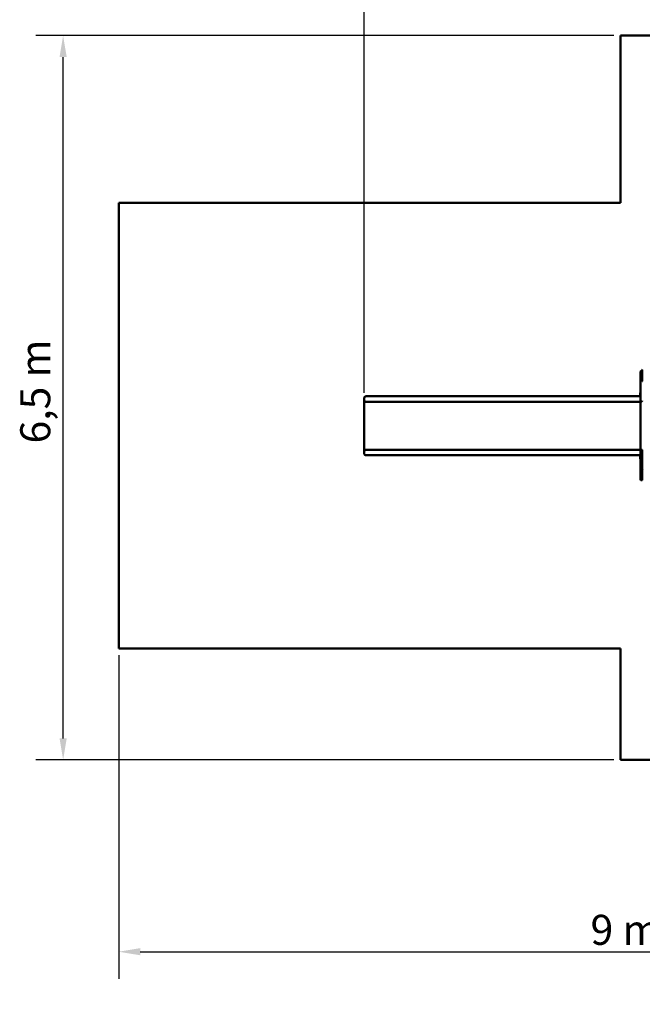
# Model space of a CAD drawing. Extents: x 235 to 11470, y 270 to 14547.
# Drawn here: x 235 to 5818, y 270 to 9106 of the extents above; entities that cross this region are included whole.
import ezdxf

# ---------------------------------------------------------------- set-up
doc = ezdxf.new("R2010")
doc.units = 0
doc.header["$LTSCALE"] = 76.923077
doc.layers.add('Kóta (ISO)', color=7, linetype='Continuous', lineweight=25)
doc.layers.add('Viditelná (ISO)', color=7, linetype='Continuous', lineweight=50)
doc.styles.add('Text poznámky (DIN)', font='isocpeur.ttf')
doc.dimstyles.new('Výchozí (DIN)', dxfattribs={"dimscale": 76.923077, "dimtxt": 3.5, "dimasz": 2.5, "dimexe": 3.175, "dimexo": 0.8, "dimgap": 0.8, "dimtad": 1, "dimdec": 1, "dimlfac": 0.001, "dimrnd": 1e-08, "dimtxsty": 'Text poznámky (DIN)', "dimcen": 0.09, "dimdle": 10, "dimclrd": 256, "dimclre": 256, "dimclrt": 256, "dimadec": 0, "dimazin": 0, "dimtfac": 1, "dimtofl": 0, "dimtmove": 0, "dimatfit": 3, "dimfxl": 0, "dimtolj": 1, "dimtzin": 0, "dimlwd": -1, "dimlwe": -1, "dimarcsym": 0})

# ---------------------------------------------------------------- blocks, each defined once
blk = doc.blocks.new('*D9')
at = {"layer": 'Defpoints', "color": 0}
for p in [(10123.5, 5963.5), (1123.5, 3463.5), (10123.5, 741.5)]:
    blk.add_point(p, dxfattribs=at)
at = {"layer": 'Kóta (ISO)'}
for p, q in [((10123.5, 5901.9), (10123.5, 497.3)), ((1123.5, 3401.9), (1123.5, 497.3)), ((1315.8, 741.5), (9931.2, 741.5))]:
    blk.add_line(p, q, dxfattribs=at)
for points in [[(1315.8, 773.6), (1315.8, 709.5), (1123.5, 741.5)], [(9931.2, 773.6), (9931.2, 709.5), (10123.5, 741.5)]]:
    blk.add_solid(points, dxfattribs=at)
at = {"layer": 'Kóta (ISO)', "insert": (5354.3, 1072.5), "char_height": 269.23, "attachment_point": 1, "style": 'Text poznámky (DIN)'}
blk.add_mtext('\\A1;9 m', dxfattribs=at)
blk = doc.blocks.new('*D10')
at = {"layer": 'Defpoints', "color": 0}
for p in [(624.2, 8963.5), (5623.5, 8963.5), (5623.5, 2463.5)]:
    blk.add_point(p, dxfattribs=at)
at = {"layer": 'Kóta (ISO)'}
for p, q in [((5562, 8963.5), (380, 8963.5)), ((624.2, 2655.8), (624.2, 8771.2)), ((5562, 2463.5), (380, 2463.5))]:
    blk.add_line(p, q, dxfattribs=at)
for points in [[(592.2, 8771.2), (656.3, 8771.2), (624.2, 8963.5)], [(592.2, 2655.8), (656.3, 2655.8), (624.2, 2463.5)]]:
    blk.add_solid(points, dxfattribs=at)
at = {"layer": 'Kóta (ISO)', "insert": (239.6, 5302.9), "char_height": 269.23, "attachment_point": 1, "rotation": 90, "style": 'Text poznámky (DIN)'}
blk.add_mtext('\\A1;6,5 m', dxfattribs=at)
blk = doc.blocks.new('*D12')
at = {"layer": 'Defpoints', "color": 0}
for p in [(8125.5, 10092.7), (8125.5, 7156.4), (3323.5, 5696.5)]:
    blk.add_point(p, dxfattribs=at)
at = {"layer": 'Kóta (ISO)'}
for p, q in [((3323.5, 5758), (3323.5, 10336.9)), ((8125.5, 7217.9), (8125.5, 10336.9)), ((3515.8, 10092.7), (7933.2, 10092.7))]:
    blk.add_line(p, q, dxfattribs=at)
for points in [[(3515.8, 10124.7), (3515.8, 10060.6), (3323.5, 10092.7)], [(7933.2, 10124.7), (7933.2, 10060.6), (8125.5, 10092.7)]]:
    blk.add_solid(points, dxfattribs=at)
at = {"layer": 'Kóta (ISO)', "insert": (5300.4, 10477.3), "char_height": 269.23, "attachment_point": 1, "style": 'Text poznámky (DIN)'}
blk.add_mtext('\\A1;4,8 m', dxfattribs=at)

msp = doc.modelspace()

# ---------------------------------------------------------------- linework, layer by layer
at = {"layer": 'Viditelná (ISO)'}
for p, q in [((10123.5, 8963.47), (5623.5, 8963.47)), ((5623.5, 8963.47), (5623.5, 7463.47)), ((1123.5, 7463.47), (5623.5, 7463.47)), ((1123.5, 3463.47), (1123.5, 7463.47)), ((5803.5, 5933.47), (5803.5, 5948.47)), ((5803.5, 5933.47), (5803.5, 5710.47)), ((5813.5, 5953.47), (5808.5, 5953.47)), ((5816, 5960.97), (5816, 5950.14)), ((5816, 5950.14), (5816, 5876.79)), ((5816, 5876.79), (5816, 5865.97)), ((5800.5, 5741.47), (5800.5, 5756.47)), ((5803.5, 5756.47), (5800.5, 5756.47)), ((3323.5, 5696.47), (3323.5, 5706.47)), ((3323.5, 5226.47), (3323.5, 5696.47)), ((3439.72, 5726.47), (3343.5, 5726.47)), ((3439.72, 5676.47), (3343.5, 5676.47)), ((3439.72, 5726.47), (3851.97, 5726.47)), ((3439.72, 5676.47), (3851.97, 5676.47)), ((3851.97, 5726.47), (4318.7, 5726.47)), ((3851.97, 5676.47), (4318.7, 5676.47)), ((4546.01, 5726.47), (4318.7, 5726.47)), ((4546.01, 5676.47), (4318.7, 5676.47)), ((4546.01, 5726.47), (4992.4, 5726.47)), ((4546.01, 5676.47), (4992.4, 5676.47)), ((4992.4, 5726.47), (5199.74, 5726.47)), ((4992.4, 5676.47), (5199.74, 5676.47)), ((5199.74, 5726.47), (5367.06, 5726.47)), ((5199.74, 5676.47), (5367.06, 5676.47)), ((5623.5, 5726.47), (5367.06, 5726.47)), ((5623.5, 5676.47), (5367.06, 5676.47)), ((5623.5, 5726.47), (5803.5, 5726.47)), ((5623.5, 5676.47), (5803.5, 5676.47)), ((5800.5, 5741.47), (5800.5, 5726.47)), ((5803.5, 5689.95), (5803.5, 5710.47)), ((5803.5, 5689.95), (5803.5, 5676.47)), ((5803.5, 5670.64), (5803.5, 5676.47)), ((5803.5, 5670.64), (5803.5, 5640.68)), ((5808.5, 5680.47), (5813.5, 5680.47)), ((5803.5, 5626.47), (5803.5, 5640.68)), ((5803.5, 5296.47), (5803.5, 5626.47)), ((3323.5, 5216.47), (3323.5, 5226.47)), ((3439.72, 5246.47), (3343.5, 5246.47)), ((3439.72, 5246.47), (3851.97, 5246.47)), ((3851.97, 5246.47), (4318.7, 5246.47)), ((4546.01, 5246.47), (4318.7, 5246.47)), ((4546.01, 5246.47), (4992.4, 5246.47)), ((4992.4, 5246.47), (5199.74, 5246.47)), ((5199.74, 5246.47), (5367.06, 5246.47)), ((5623.5, 5246.47), (5367.06, 5246.47)), ((5623.5, 5246.47), (5803.5, 5246.47)), ((5803.5, 5290.13), (5803.5, 5296.47)), ((5803.5, 5290.13), (5803.5, 5246.87)), ((5803.5, 5246.47), (5803.5, 5246.87)), ((5803.5, 5246.47), (5803.5, 5238.89)), ((5803.5, 5216.47), (5803.5, 5238.89)), ((5803.5, 5216.47), (5803.5, 4993.47)), ((5808.5, 5246.47), (5813.5, 5246.47)), ((5818.5, 5241.47), (5818.5, 5216.47)), ((5818.5, 4993.47), (5818.5, 5216.47)), ((3439.72, 5196.47), (3343.5, 5196.47)), ((3439.72, 5196.47), (3851.97, 5196.47)), ((3851.97, 5196.47), (4318.7, 5196.47)), ((4546.01, 5196.47), (4318.7, 5196.47)), ((4546.01, 5196.47), (4992.4, 5196.47)), ((4992.4, 5196.47), (5199.74, 5196.47)), ((5199.74, 5196.47), (5367.06, 5196.47)), ((5623.5, 5196.47), (5367.06, 5196.47)), ((5623.5, 5196.47), (5803.5, 5196.47)), ((5800.5, 5196.47), (5800.5, 5181.47)), ((5800.5, 5166.47), (5800.5, 5181.47)), ((5800.5, 5166.47), (5803.5, 5166.47)), ((5803.5, 4978.47), (5803.5, 4993.47)), ((5808.5, 4973.47), (5813.5, 4973.47)), ((5818.5, 4993.47), (5818.5, 4978.47)), ((5623.5, 3463.47), (1123.5, 3463.47)), ((5623.5, 3463.47), (5623.5, 2463.47)), ((5623.5, 2463.47), (9123.5, 2463.47))]:
    msp.add_line(p, q, dxfattribs=at)
for centre, radius, start, end in [((5808.5, 5948.47), 5, 90, 180), ((5813.5, 5948.47), 5, 60, 90), ((5821, 5960.97), 5, 90, 180), ((5821, 5865.97), 5, 180, 270), ((3343.5, 5706.47), 20, 90, 180), ((3343.5, 5696.47), 20, 180, 270), ((5808.5, 5685.47), 5, 180, 270), ((5813.5, 5685.47), 5, 270, 0), ((3343.5, 5226.47), 20, 90, 180), ((3343.5, 5216.47), 20, 180, 270), ((5808.5, 5241.47), 5, 90, 180), ((5813.5, 5241.47), 5, 0, 90), ((5823.5, 5066.43), 5, 180, 251.175266), ((5808.5, 4978.47), 5, 180, 270), ((5813.5, 4978.47), 5, 270, 0)]:
    msp.add_arc(centre, radius, start, end, dxfattribs=at)

# ---------------------------------------------------------------- dimensions: what is measured, and where the dimension line sits
at = {"layer": 'Kóta (ISO)'}
for base, p1, p2, picture, middle in [((8125.46, 10092.69), (3323.5, 5696.47), (8125.46, 7156.39), '*D12', (5724.48, 10092.69)), ((10123.5, 741.54), (1123.5, 3463.47), (10123.5, 5963.47), '*D9', (5623.5, 741.54))]:
    dim = msp.add_linear_dim(base=base, p1=p1, p2=p2, dimstyle='Výchozí (DIN)', override={"dimdec": 1, "dimlfac": 0.001, "dimpost": '<> m', "dimtp": 0, "dimtm": 0, "dimtdec": 2}, dxfattribs=at)
    dim.commit()
    dim.dimension.update_dxf_attribs({"geometry": picture, "text_midpoint": middle, "dimtype": 160})
dim = msp.add_linear_dim(base=(624.21, 8963.47), p1=(5623.5, 2463.47), p2=(5623.5, 8963.47), angle=270, dimstyle='Výchozí (DIN)', override={"dimdec": 1, "dimlfac": 0.001, "dimpost": '<> m', "dimtp": 0, "dimtm": 0, "dimtdec": 2, "dimtmove": 1}, dxfattribs=at)
dim.commit()
dim.dimension.update_dxf_attribs({"geometry": '*D10', "text_midpoint": (624.21, 5713.47), "dimtype": 160})

doc.saveas('drawing.dxf')
